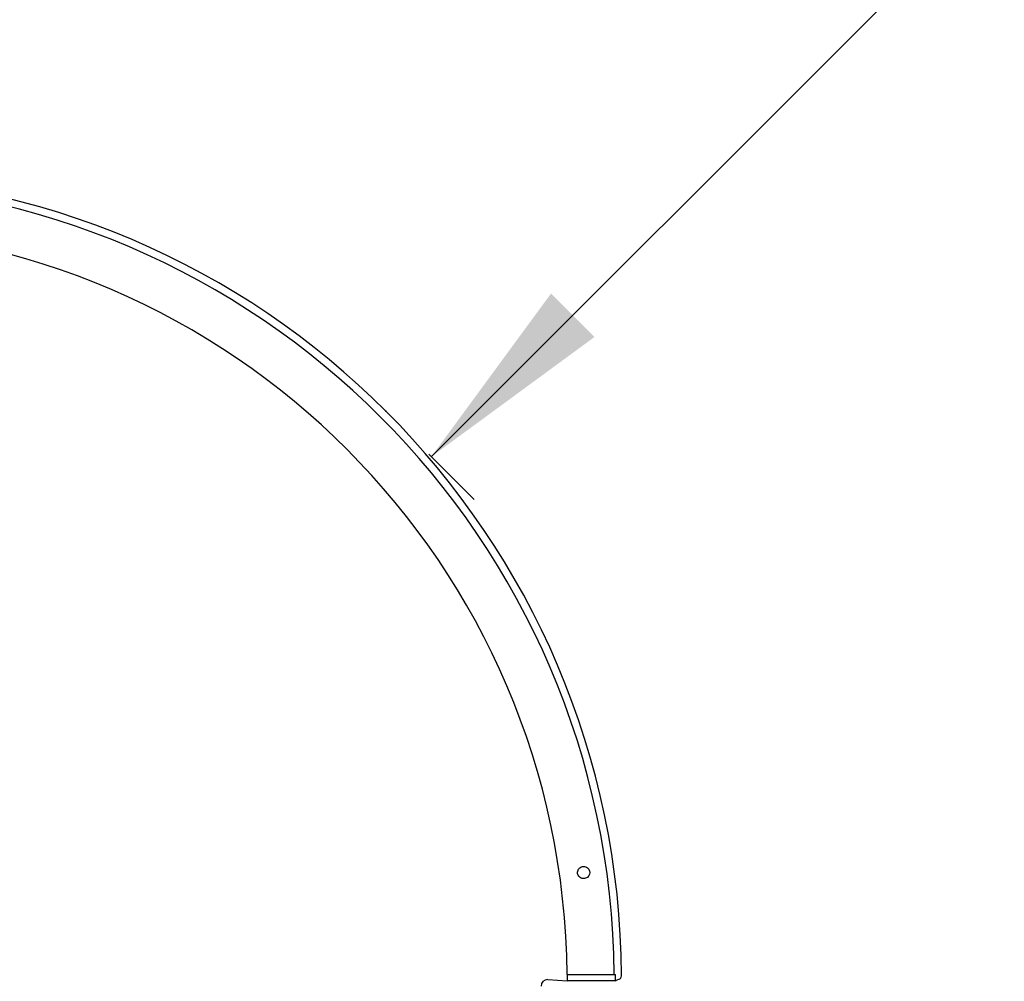
# Model space of a CAD drawing. Units: millimetres. Extents: x 120 to 4244, y 131 to 2040.
# Drawn here: x 3572 to 3734, y 1556 to 1714 of the extents above; entities that cross this region are included whole.
import ezdxf

# ---------------------------------------------------------------- set-up
doc = ezdxf.new("R2010")
doc.units = ezdxf.units.MM
doc.header["$LTSCALE"] = 100
doc.header["$PDSIZE"] = -1
doc.layers.add('FORMAT', color=7, linetype='Continuous')
doc.styles.add('SLDTEXTSTYLE0', font='TXT', dxfattribs={"width": 0.75})
doc.dimstyles.new('SLDDIMSTYLE1', dxfattribs={"dimtxt": 35, "dimasz": 33.02, "dimexe": 0, "dimexo": 0.0625, "dimgap": 8.75, "dimtad": 1, "dimdec": 0, "dimlfac": 0.5, "dimrnd": 1e-09, "dimzin": 12, "dimdsep": 46, "dimtxsty": 'SLDTEXTSTYLE0', "dimsah": 1, "dimcen": 0.09, "dimadec": 0, "dimazin": 3, "dimtfac": 1, "dimtdec": 0, "dimtofl": 0, "dimtmove": 0, "dimatfit": 3, "dimfxl": 1, "dimfrac": 2, "dimtolj": 1, "dimtzin": 12, "dimarcsym": 0})

# ---------------------------------------------------------------- blocks, each defined once
blk = doc.blocks.new('_D_17')
at = {"layer": 'FORMAT'}
for p, q in [((3852.64, 1855.26), (3639.62, 1642.24)), ((3852.22, 1855.69), (3859.72, 1848.19)), ((3639.2, 1642.66), (3646.69, 1635.17))]:
    blk.add_line(p, q, dxfattribs=at)
for points in [[(3852.64, 1855.26), (3825.7, 1835.51), (3832.89, 1828.32)], [(3639.62, 1642.24), (3666.56, 1662), (3659.38, 1669.18)]]:
    blk.add_solid(points, dxfattribs=at)
at = {"layer": 'FORMAT', "insert": (3687.3, 1753.72), "char_height": 35, "attachment_point": 1, "rotation": 45, "style": 'SLDTEXTSTYLE0'}
blk.add_mtext('150', dxfattribs=at)

msp = doc.modelspace()

# ---------------------------------------------------------------- linework, layer by layer
at = {"color": 7, "linetype": 'Continuous', "lineweight": 25}
for p, q in [((3658.82, 1555.93), (3662.02, 1555.73)), ((3662.02, 1556.73), (3662.02, 1555.73)), ((3662.02, 1556.73), (3670.02, 1556.73)), ((3670.02, 1555.73), (3662.02, 1555.73)), ((3664.42, 1555.73), (3664.42, 1555.63)), ((3667.62, 1555.63), (3667.62, 1555.73)), ((3667.62, 1555.63), (3667.62, 1555.73)), ((3670.02, 1555.73), (3670.02, 1556.73)), ((3670.02, 1555.73), (3670.42, 1555.93))]:
    msp.add_line(p, q, dxfattribs=at)
for centre, radius, start, end in [((3538.23, 1555.84), 132.79, 0.3008, 89.6992), ((3538.03, 1555.64), 131.77, 0.4903, 89.5236), ((3537.8, 1555.64), 124.23, 0.5041, 89.3888), ((3658.82, 1554.83), 1.1, 90, 180), ((3670.42, 1556.53), 0.6, 270, 0.3008)]:
    msp.add_arc(centre, radius, start, end, dxfattribs=at)
for points, knots in [([(3664.76, 1572.59), (3664.87, 1572.6), (3665.09, 1572.62), (3665.38, 1572.78), (3665.61, 1573.03), (3665.75, 1573.34), (3665.78, 1573.68), (3665.69, 1574), (3665.5, 1574.28), (3665.24, 1574.49), (3664.91, 1574.6), (3664.57, 1574.59), (3664.26, 1574.47), (3664, 1574.26), (3663.82, 1573.98), (3663.75, 1573.69), (3663.77, 1573.4), (3663.85, 1573.13), (3664.05, 1572.86), (3664.33, 1572.66), (3664.58, 1572.59), (3664.73, 1572.59), (3664.76, 1572.59)], [0, 0, 0, 0, 0.05201, 0.103996, 0.156748, 0.210954, 0.264828, 0.316984, 0.368748, 0.421991, 0.476345, 0.529742, 0.581647, 0.633736, 0.687391, 0.741712, 0.772265, 0.824639, 0.876967, 0.930486, 0.98483, 1, 1, 1, 1]), ([(3669.79, 1556.76), (3669.79, 1556.76), (3669.79, 1556.76), (3669.79, 1556.76), (3669.79, 1556.76)], [0, 0, 0, 0, 0.069883, 1, 1, 1, 1])]:
    msp.add_open_spline(points, degree=3, knots=knots, dxfattribs=at)
at = {"layer": 'FORMAT'}
msp.add_point((3632.12, 1649.74), dxfattribs=at)

# ---------------------------------------------------------------- dimensions: what is measured, and where the dimension line sits
dim = msp.add_linear_dim(base=(3639.62, 1642.24), p1=(3845.15, 1862.76), p2=(3632.12, 1649.74), angle=45, dimstyle='SLDDIMSTYLE1', dxfattribs=at)
dim.commit()
dim.dimension.update_dxf_attribs({"geometry": '_D_17', "text_midpoint": (3746.63, 1749.25), "dimtype": 160})

doc.saveas('drawing.dxf')
